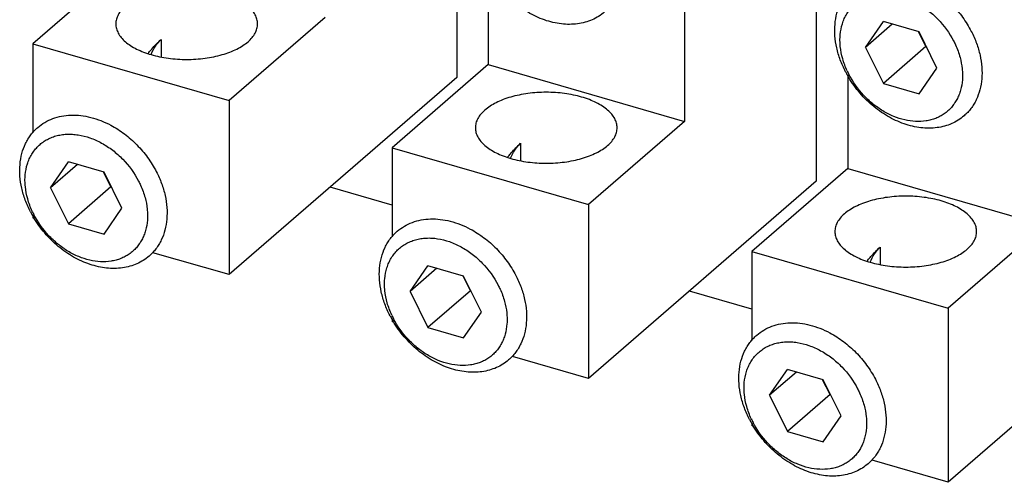
# Model space of a CAD drawing. Units: inches. Extents: x 0 to 34, y -25 to 22.
# Drawn here: x 27.7 to 30.3, y 5.6 to 6.8 of the extents above; entities that cross this region are included whole.
import ezdxf

# ---------------------------------------------------------------- set-up
doc = ezdxf.new("R2010")
doc.units = ezdxf.units.IN
doc.header["$LTSCALE"] = 1.87
doc.header["$MEASUREMENT"] = 0
doc.layers.get('0').update_dxf_attribs({"linetype": 'CONTINUOUS'})

msp = doc.modelspace()

# ---------------------------------------------------------------- linework, layer by layer
at = {"color": 7, "linetype": 'Continuous'}
for p, q in [((28.8522, 7.788), (28.8522, 6.6323)), ((29.8035, 7.5134), (29.8035, 6.3577)), ((29.4549, 7.2115), (29.4549, 6.5162)), ((27.984, 6.9408), (27.7302, 6.721)), ((28.9353, 6.9128), (28.9353, 6.6662)), ((28.5036, 6.7908), (28.2498, 6.571)), ((28.0699, 6.7329), (28.0699, 6.6869)), ((27.7302, 6.721), (28.2498, 6.571)), ((27.7302, 6.721), (27.7302, 6.4857)), ((28.9353, 6.6662), (28.6815, 6.4464)), ((28.9353, 6.6662), (29.4549, 6.5162)), ((28.8522, 6.6323), (28.2498, 6.1107)), ((29.8865, 6.6382), (29.8865, 6.3916)), ((28.2498, 6.571), (28.2498, 6.1107)), ((29.4549, 6.5162), (29.2011, 6.2964)), ((28.6815, 6.4464), (29.2011, 6.2964)), ((28.6815, 6.4464), (28.6815, 6.2111)), ((29.0212, 6.4583), (29.0212, 6.4122)), ((29.8865, 6.3916), (29.6327, 6.1718)), ((29.8865, 6.3916), (30.4062, 6.2416)), ((29.8035, 6.3577), (29.2011, 5.836)), ((28.6815, 6.2944), (28.5169, 6.3419)), ((29.2011, 6.2964), (29.2011, 5.836)), ((27.7302, 6.2672), (27.7302, 6.2607)), ((27.7351, 6.2592), (27.7302, 6.2607)), ((30.4062, 6.2416), (30.1524, 6.0218)), ((29.9725, 6.1837), (29.9725, 6.1376)), ((28.2498, 6.1107), (28.0484, 6.1688)), ((29.6327, 6.1718), (30.1524, 6.0218)), ((29.6327, 6.1718), (29.6327, 5.9365)), ((30.7548, 6.0831), (30.1524, 5.5614)), ((29.6327, 6.0198), (29.4681, 6.0673)), ((30.1524, 6.0218), (30.1524, 5.5614)), ((28.6815, 5.9926), (28.6815, 5.986)), ((28.6864, 5.9846), (28.6815, 5.986)), ((29.2011, 5.836), (28.9997, 5.8942)), ((29.6327, 5.718), (29.6327, 5.7114)), ((29.6377, 5.71), (29.6327, 5.7114)), ((30.1524, 5.5614), (29.951, 5.6196))]:
    msp.add_line(p, q, dxfattribs=at)
at = {"color": 6, "linetype": 'Continuous'}
for p, q in [((29.9337, 6.7119), (29.981, 6.7801)), ((30.0755, 6.7528), (29.981, 6.7801)), ((30.0046, 6.7732), (29.9337, 6.7119)), ((30.0936, 6.7139), (30.0741, 6.7532)), ((30.1227, 6.6573), (30.0755, 6.7528)), ((29.9337, 6.7119), (29.981, 6.6164)), ((30.0936, 6.7139), (29.981, 6.6164)), ((30.0936, 6.7139), (30.0949, 6.7135)), ((30.0755, 6.5891), (30.1227, 6.6573)), ((29.981, 6.6164), (30.0755, 6.5891)), ((27.7774, 6.3408), (27.8247, 6.409)), ((27.9192, 6.3817), (27.8247, 6.409)), ((27.8483, 6.4022), (27.7774, 6.3408)), ((27.9372, 6.3428), (27.9178, 6.3821)), ((27.9664, 6.2863), (27.9192, 6.3817)), ((27.7774, 6.3408), (27.8247, 6.2454)), ((27.9372, 6.3428), (27.8247, 6.2454)), ((27.9372, 6.3428), (27.9386, 6.3424)), ((27.9192, 6.2181), (27.9664, 6.2863)), ((27.8247, 6.2454), (27.9192, 6.2181)), ((28.7287, 6.0662), (28.7759, 6.1344)), ((28.7996, 6.1276), (28.7287, 6.0662)), ((28.8704, 6.1071), (28.7759, 6.1344)), ((28.8885, 6.0682), (28.869, 6.1075)), ((28.9177, 6.0117), (28.8704, 6.1071)), ((28.7287, 6.0662), (28.7759, 5.9708)), ((28.8885, 6.0682), (28.7759, 5.9708)), ((28.8885, 6.0682), (28.8899, 6.0678)), ((28.8704, 5.9435), (28.9177, 6.0117)), ((28.7759, 5.9708), (28.8704, 5.9435)), ((29.6799, 5.7916), (29.7272, 5.8598)), ((29.7508, 5.853), (29.6799, 5.7916)), ((29.8217, 5.8325), (29.7272, 5.8598)), ((29.8398, 5.7936), (29.8203, 5.8329)), ((29.8689, 5.7371), (29.8217, 5.8325)), ((29.6799, 5.7916), (29.7272, 5.6962)), ((29.8398, 5.7936), (29.7272, 5.6962)), ((29.8398, 5.7936), (29.8411, 5.7932)), ((29.8217, 5.6689), (29.8689, 5.7371)), ((29.7272, 5.6962), (29.8217, 5.6689))]:
    msp.add_line(p, q, dxfattribs=at)
at = {"color": 7, "linetype": 'Continuous'}
for centre in [(28.3163, 6.4704), (29.2676, 6.1958), (30.2189, 5.9211)]:
    msp.add_arc(centre, 0.3603, 140.707, 141.2614, dxfattribs=at)
at = {"color": 6, "linetype": 'Continuous'}
for centre, radius, start, end in [((30.1865, 6.8213), 0.1418, 228.8696, 229.3436), ((30.1855, 6.8201), 0.1402, 229.3437, 229.8788), ((30.1333, 6.7785), 0.2844, 207.3971, 209.606), ((30.0952, 6.7466), 0.2313, 204.8063, 207.3915), ((28.0302, 6.4502), 0.1418, 228.8696, 229.3436), ((28.0292, 6.4491), 0.1402, 229.3437, 229.8788), ((27.9389, 6.3756), 0.2313, 204.8063, 207.3915), ((27.9769, 6.4075), 0.2844, 207.3971, 209.606), ((27.9806, 6.4096), 0.2887, 209.6047, 210.7035), ((28.9815, 6.1756), 0.1418, 228.8696, 229.3436), ((28.9804, 6.1744), 0.1402, 229.3437, 229.8788), ((28.9282, 6.1329), 0.2844, 207.3971, 209.606), ((28.8901, 6.101), 0.2313, 204.8063, 207.3915), ((28.9319, 6.135), 0.2887, 209.6047, 210.7035), ((29.9327, 5.901), 0.1418, 228.8696, 229.3436), ((29.9317, 5.8998), 0.1402, 229.3437, 229.8788), ((29.8795, 5.8582), 0.2844, 207.3971, 209.606), ((29.8414, 5.8264), 0.2313, 204.8063, 207.3915), ((29.8832, 5.8603), 0.2887, 209.6047, 210.7035)]:
    msp.add_arc(centre, radius, start, end, dxfattribs=at)
for points, knots in [([(29.2432, 6.8055), (29.2383, 6.8013), (29.2278, 6.7935), (29.2105, 6.7844), (29.1916, 6.7777), (29.1715, 6.7737), (29.1504, 6.7723), (29.1286, 6.7736), (29.1064, 6.7775), (29.0763, 6.7863), (29.047, 6.8001), (29.0194, 6.818), (28.9926, 6.8389), (28.9627, 6.8695), (28.9431, 6.8977), (28.9347, 6.9126)], [0, 0, 0, 0, 0.052406, 0.105337, 0.159273, 0.214621, 0.271684, 0.330657, 0.391619, 0.454544, 0.585559, 0.653328, 0.72214, 0.861264, 1, 1, 1, 1]), ([(29.8807, 6.6476), (29.8755, 6.6578), (29.8663, 6.6784), (29.8569, 6.7103), (29.8521, 6.7421), (29.8521, 6.7728), (29.857, 6.8019), (29.8651, 6.8243), (29.8738, 6.8405), (29.8814, 6.8517), (29.8901, 6.862), (29.8965, 6.8681), (29.8998, 6.871)], [0, 0, 0, 0, 0.142063, 0.27992, 0.412545, 0.539489, 0.660754, 0.776967, 0.833614, 0.889509, 0.944887, 1, 1, 1, 1]), ([(29.8852, 6.6496), (29.8804, 6.66), (29.8725, 6.6811), (29.8671, 6.7085), (29.8659, 6.7299), (29.8667, 6.7502), (29.8704, 6.7698), (29.8772, 6.7879), (29.8837, 6.8003), (29.8915, 6.8116), (29.9006, 6.8218), (29.9109, 6.8307), (29.9223, 6.8382), (29.9347, 6.8443), (29.9479, 6.8489), (29.9619, 6.8519), (29.9765, 6.8534), (29.9915, 6.8534), (30.0123, 6.8511), (30.0387, 6.8443), (30.0695, 6.8305), (30.0938, 6.8146), (30.112, 6.7995), (30.1378, 6.7747), (30.1557, 6.7501), (30.1667, 6.729)], [0, 0, 0, 0, 0.068028, 0.133154, 0.164513, 0.195018, 0.253456, 0.281605, 0.309157, 0.336257, 0.363077, 0.389802, 0.416627, 0.443735, 0.4713, 0.499464, 0.528346, 0.558024, 0.588547, 0.652081, 0.718763, 0.787939, 0.8232, 0.858712, 1, 1, 1, 1]), ([(30.0931, 6.877), (30.1057, 6.8703), (30.1239, 6.8586), (30.1463, 6.8404), (30.1676, 6.8202), (30.1913, 6.7922), (30.2068, 6.7672), (30.2135, 6.7543)], [0, 0, 0, 0, 0.245303, 0.370476, 0.496609, 0.749525, 1, 1, 1, 1]), ([(30.2135, 6.7543), (30.2188, 6.7441), (30.228, 6.7235), (30.2374, 6.6916), (30.2422, 6.6598), (30.2422, 6.6291), (30.2373, 6.6), (30.2292, 6.5776), (30.2204, 6.5614), (30.2128, 6.5502), (30.2042, 6.5399), (30.1978, 6.5338), (30.1944, 6.5309)], [0, 0, 0, 0, 0.142063, 0.27992, 0.412545, 0.539489, 0.660754, 0.776967, 0.833614, 0.889509, 0.944887, 1, 1, 1, 1]), ([(30.1667, 6.729), (30.1685, 6.7255), (30.1753, 6.7114), (30.1807, 6.6967), (30.1838, 6.6855)], [0, 0, 0, 0, 0.254202, 1, 1, 1, 1]), ([(30.1838, 6.6855), (30.1864, 6.6756), (30.1893, 6.6606), (30.1906, 6.6406), (30.19, 6.6215), (30.1869, 6.6031), (30.1811, 6.5859), (30.1756, 6.5739), (30.1689, 6.5629), (30.161, 6.5528), (30.152, 6.5438), (30.142, 6.5359), (30.1311, 6.5293), (30.1194, 6.5239), (30.1069, 6.5199), (30.0892, 6.5162), (30.0657, 6.5151), (30.0367, 6.5194), (30.0076, 6.5289), (29.9791, 6.5433), (29.9522, 6.5623), (29.9197, 6.5927), (29.9, 6.6204), (29.8898, 6.6402)], [0, 0, 0, 0, 0.065468, 0.097068, 0.127865, 0.18703, 0.215571, 0.243509, 0.270962, 0.298071, 0.324994, 0.351899, 0.378953, 0.406318, 0.434138, 0.462537, 0.521369, 0.583349, 0.648491, 0.716427, 0.786496, 0.857823, 1, 1, 1, 1]), ([(30.1944, 6.5309), (30.1896, 6.5266), (30.1791, 6.5189), (30.1617, 6.5097), (30.1429, 6.5031), (30.1227, 6.4991), (30.1017, 6.4977), (30.0799, 6.499), (30.0577, 6.5029), (30.0276, 6.5117), (29.9982, 6.5255), (29.9706, 6.5434), (29.9439, 6.5643), (29.9139, 6.5949), (29.8944, 6.6231), (29.886, 6.638)], [0, 0, 0, 0, 0.052406, 0.105337, 0.159273, 0.214621, 0.271684, 0.330657, 0.391619, 0.454544, 0.585559, 0.653328, 0.72214, 0.861264, 1, 1, 1, 1]), ([(27.7435, 6.5), (27.7493, 6.5051), (27.762, 6.5142), (27.7834, 6.5243), (27.8068, 6.5307), (27.8318, 6.5333), (27.8578, 6.5321), (27.8843, 6.5271), (27.911, 6.5185), (27.9283, 6.5105), (27.9368, 6.506)], [0, 0, 0, 0, 0.112621, 0.226843, 0.344081, 0.465435, 0.591609, 0.722888, 0.859167, 1, 1, 1, 1]), ([(27.7244, 6.2766), (27.7191, 6.2867), (27.71, 6.3074), (27.7005, 6.3393), (27.6957, 6.371), (27.6958, 6.4018), (27.7006, 6.4309), (27.7087, 6.4533), (27.7175, 6.4695), (27.7251, 6.4807), (27.7337, 6.4909), (27.7402, 6.4971), (27.7435, 6.5)], [0, 0, 0, 0, 0.142063, 0.27992, 0.412545, 0.539489, 0.660754, 0.776967, 0.833614, 0.889509, 0.944887, 1, 1, 1, 1]), ([(27.9368, 6.506), (27.9494, 6.4993), (27.9676, 6.4876), (27.99, 6.4694), (28.0113, 6.4492), (28.035, 6.4212), (28.0505, 6.3962), (28.0572, 6.3833)], [0, 0, 0, 0, 0.245303, 0.370476, 0.496609, 0.749525, 1, 1, 1, 1]), ([(27.7289, 6.2785), (27.7241, 6.289), (27.7161, 6.3101), (27.7108, 6.3375), (27.7095, 6.3589), (27.7103, 6.3792), (27.7141, 6.3988), (27.7209, 6.4168), (27.7274, 6.4293), (27.7352, 6.4406), (27.7443, 6.4508), (27.7546, 6.4597), (27.766, 6.4672), (27.7783, 6.4733), (27.7916, 6.4779), (27.8056, 6.4809), (27.8201, 6.4824), (27.8352, 6.4823), (27.856, 6.4801), (27.8824, 6.4733), (27.9132, 6.4594), (27.9375, 6.4435), (27.9557, 6.4285), (27.9815, 6.4037), (27.9994, 6.3791), (28.0104, 6.3579)], [0, 0, 0, 0, 0.068028, 0.133154, 0.164513, 0.195018, 0.253456, 0.281605, 0.309157, 0.336257, 0.363077, 0.389802, 0.416627, 0.443735, 0.4713, 0.499464, 0.528346, 0.558024, 0.588547, 0.652081, 0.718763, 0.787939, 0.8232, 0.858712, 1, 1, 1, 1]), ([(28.0572, 6.3833), (28.0625, 6.3731), (28.0716, 6.3525), (28.0811, 6.3206), (28.0859, 6.2888), (28.0858, 6.2581), (28.081, 6.229), (28.0729, 6.2066), (28.0641, 6.1904), (28.0565, 6.1792), (28.0479, 6.1689), (28.0415, 6.1627), (28.0381, 6.1598)], [0, 0, 0, 0, 0.142063, 0.27992, 0.412545, 0.539489, 0.660754, 0.776967, 0.833614, 0.889509, 0.944887, 1, 1, 1, 1]), ([(28.0104, 6.3579), (28.0122, 6.3544), (28.019, 6.3404), (28.0244, 6.3257), (28.0274, 6.3145)], [0, 0, 0, 0, 0.254202, 1, 1, 1, 1]), ([(28.0274, 6.3145), (28.0301, 6.3046), (28.033, 6.2896), (28.0342, 6.2696), (28.0337, 6.2505), (28.0306, 6.2321), (28.0248, 6.2149), (28.0193, 6.2029), (28.0125, 6.1918), (28.0046, 6.1818), (27.9957, 6.1728), (27.9857, 6.1649), (27.9748, 6.1583), (27.9631, 6.1529), (27.9506, 6.1488), (27.9329, 6.1452), (27.9094, 6.1441), (27.8804, 6.1483), (27.8512, 6.1578), (27.8228, 6.1723), (27.7959, 6.1913), (27.7634, 6.2217), (27.7437, 6.2494), (27.7335, 6.2692)], [0, 0, 0, 0, 0.065468, 0.097068, 0.127865, 0.18703, 0.215571, 0.243509, 0.270962, 0.298071, 0.324994, 0.351899, 0.378953, 0.406318, 0.434138, 0.462537, 0.521369, 0.583349, 0.648491, 0.716427, 0.786496, 0.857823, 1, 1, 1, 1]), ([(28.0381, 6.1598), (28.0333, 6.1557), (28.023, 6.148), (28.0059, 6.1389), (27.9873, 6.1323), (27.9675, 6.1282), (27.9468, 6.1267), (27.9254, 6.1278), (27.9035, 6.1314), (27.8738, 6.1397), (27.8448, 6.1529), (27.8174, 6.1702), (27.7908, 6.1904), (27.7608, 6.2201), (27.741, 6.2477), (27.7324, 6.2622)], [0, 0, 0, 0, 0.052477, 0.105466, 0.159435, 0.214786, 0.271817, 0.330724, 0.391594, 0.45441, 0.585207, 0.652894, 0.721662, 0.860872, 1, 1, 1, 1]), ([(28.6948, 6.2254), (28.7006, 6.2304), (28.7133, 6.2396), (28.7347, 6.2497), (28.7581, 6.2561), (28.783, 6.2587), (28.809, 6.2575), (28.8356, 6.2525), (28.8623, 6.2439), (28.8795, 6.2359), (28.888, 6.2314)], [0, 0, 0, 0, 0.112621, 0.226843, 0.344081, 0.465435, 0.591609, 0.722888, 0.859167, 1, 1, 1, 1]), ([(28.888, 6.2314), (28.9006, 6.2247), (28.9189, 6.213), (28.9413, 6.1948), (28.9626, 6.1746), (28.9863, 6.1466), (29.0018, 6.1216), (29.0085, 6.1087)], [0, 0, 0, 0, 0.245303, 0.370476, 0.496609, 0.749525, 1, 1, 1, 1]), ([(28.6757, 6.002), (28.6704, 6.0121), (28.6613, 6.0328), (28.6518, 6.0647), (28.647, 6.0964), (28.647, 6.1272), (28.6519, 6.1562), (28.66, 6.1786), (28.6688, 6.1949), (28.6764, 6.2061), (28.685, 6.2163), (28.6914, 6.2225), (28.6948, 6.2254)], [0, 0, 0, 0, 0.142063, 0.27992, 0.412545, 0.539489, 0.660754, 0.776967, 0.833614, 0.889509, 0.944887, 1, 1, 1, 1]), ([(28.6801, 6.0039), (28.6753, 6.0144), (28.6674, 6.0355), (28.662, 6.0629), (28.6608, 6.0843), (28.6616, 6.1046), (28.6653, 6.1242), (28.6722, 6.1422), (28.6786, 6.1547), (28.6864, 6.166), (28.6955, 6.1762), (28.7058, 6.1851), (28.7172, 6.1926), (28.7296, 6.1987), (28.7428, 6.2033), (28.7568, 6.2063), (28.7714, 6.2078), (28.7865, 6.2077), (28.8072, 6.2055), (28.8337, 6.1987), (28.8645, 6.1848), (28.8887, 6.1689), (28.9069, 6.1539), (28.9328, 6.1291), (28.9507, 6.1045), (28.9616, 6.0833)], [0, 0, 0, 0, 0.068028, 0.133154, 0.164513, 0.195018, 0.253456, 0.281605, 0.309157, 0.336257, 0.363077, 0.389802, 0.416627, 0.443735, 0.4713, 0.499464, 0.528346, 0.558024, 0.588547, 0.652081, 0.718763, 0.787939, 0.8232, 0.858712, 1, 1, 1, 1]), ([(29.0085, 6.1087), (29.0137, 6.0985), (29.0229, 6.0779), (29.0324, 6.0459), (29.0371, 6.0142), (29.0371, 5.9834), (29.0322, 5.9544), (29.0241, 5.932), (29.0154, 5.9158), (29.0078, 5.9046), (28.9991, 5.8943), (28.9927, 5.8881), (28.9894, 5.8852)], [0, 0, 0, 0, 0.142063, 0.27992, 0.412545, 0.539489, 0.660754, 0.776967, 0.833614, 0.889509, 0.944887, 1, 1, 1, 1]), ([(28.9616, 6.0833), (28.9634, 6.0798), (28.9703, 6.0658), (28.9756, 6.0511), (28.9787, 6.0399)], [0, 0, 0, 0, 0.254202, 1, 1, 1, 1]), ([(28.9787, 6.0399), (28.9814, 6.03), (28.9843, 6.015), (28.9855, 5.9949), (28.985, 5.9759), (28.9819, 5.9574), (28.9761, 5.9403), (28.9705, 5.9283), (28.9638, 5.9172), (28.9559, 5.9072), (28.9469, 5.8982), (28.937, 5.8903), (28.9261, 5.8837), (28.9143, 5.8783), (28.9018, 5.8742), (28.8842, 5.8706), (28.8607, 5.8695), (28.8317, 5.8737), (28.8025, 5.8832), (28.774, 5.8977), (28.7472, 5.9167), (28.7147, 5.9471), (28.695, 5.9748), (28.6847, 5.9946)], [0, 0, 0, 0, 0.065468, 0.097068, 0.127865, 0.18703, 0.215571, 0.243509, 0.270962, 0.298071, 0.324994, 0.351899, 0.378953, 0.406318, 0.434138, 0.462537, 0.521369, 0.583349, 0.648491, 0.716427, 0.786496, 0.857823, 1, 1, 1, 1]), ([(28.9894, 5.8852), (28.9846, 5.8811), (28.9743, 5.8734), (28.9572, 5.8643), (28.9386, 5.8577), (28.9188, 5.8536), (28.8981, 5.8521), (28.8766, 5.8532), (28.8548, 5.8568), (28.8251, 5.8651), (28.796, 5.8783), (28.7686, 5.8956), (28.7421, 5.9158), (28.712, 5.9455), (28.6923, 5.9731), (28.6837, 5.9875)], [0, 0, 0, 0, 0.052477, 0.105466, 0.159435, 0.214786, 0.271817, 0.330724, 0.391594, 0.45441, 0.585207, 0.652894, 0.721662, 0.860872, 1, 1, 1, 1]), ([(29.646, 5.9508), (29.6519, 5.9558), (29.6646, 5.9649), (29.686, 5.975), (29.7094, 5.9815), (29.7343, 5.9841), (29.7603, 5.9829), (29.7869, 5.9779), (29.8135, 5.9693), (29.8308, 5.9613), (29.8393, 5.9568)], [0, 0, 0, 0, 0.112621, 0.226843, 0.344081, 0.465435, 0.591609, 0.722888, 0.859167, 1, 1, 1, 1]), ([(29.6269, 5.7274), (29.6217, 5.7375), (29.6125, 5.7582), (29.6031, 5.7901), (29.5983, 5.8218), (29.5983, 5.8526), (29.6032, 5.8816), (29.6113, 5.904), (29.62, 5.9203), (29.6276, 5.9315), (29.6363, 5.9417), (29.6427, 5.9479), (29.646, 5.9508)], [0, 0, 0, 0, 0.142063, 0.27992, 0.412545, 0.539489, 0.660754, 0.776967, 0.833614, 0.889509, 0.944887, 1, 1, 1, 1]), ([(29.8393, 5.9568), (29.8519, 5.9501), (29.8701, 5.9384), (29.8925, 5.9202), (29.9138, 5.9), (29.9375, 5.872), (29.953, 5.847), (29.9597, 5.8341)], [0, 0, 0, 0, 0.245303, 0.370476, 0.496609, 0.749525, 1, 1, 1, 1]), ([(29.6314, 5.7293), (29.6266, 5.7398), (29.6187, 5.7609), (29.6133, 5.7883), (29.6121, 5.8097), (29.6129, 5.83), (29.6166, 5.8496), (29.6234, 5.8676), (29.6299, 5.8801), (29.6377, 5.8914), (29.6468, 5.9016), (29.6571, 5.9105), (29.6685, 5.918), (29.6809, 5.9241), (29.6941, 5.9286), (29.7081, 5.9317), (29.7227, 5.9332), (29.7377, 5.9331), (29.7585, 5.9309), (29.7849, 5.9241), (29.8157, 5.9102), (29.84, 5.8943), (29.8582, 5.8793), (29.884, 5.8545), (29.9019, 5.8299), (29.9129, 5.8087)], [0, 0, 0, 0, 0.068028, 0.133154, 0.164513, 0.195018, 0.253456, 0.281605, 0.309157, 0.336257, 0.363077, 0.389802, 0.416627, 0.443735, 0.4713, 0.499464, 0.528346, 0.558024, 0.588547, 0.652081, 0.718763, 0.787939, 0.8232, 0.858712, 1, 1, 1, 1]), ([(29.9597, 5.8341), (29.965, 5.8239), (29.9742, 5.8033), (29.9836, 5.7713), (29.9884, 5.7396), (29.9884, 5.7088), (29.9835, 5.6798), (29.9754, 5.6574), (29.9666, 5.6412), (29.959, 5.63), (29.9504, 5.6197), (29.944, 5.6135), (29.9406, 5.6106)], [0, 0, 0, 0, 0.142063, 0.27992, 0.412545, 0.539489, 0.660754, 0.776967, 0.833614, 0.889509, 0.944887, 1, 1, 1, 1]), ([(29.9129, 5.8087), (29.9147, 5.8052), (29.9215, 5.7912), (29.9269, 5.7765), (29.93, 5.7653)], [0, 0, 0, 0, 0.254202, 1, 1, 1, 1]), ([(29.93, 5.7653), (29.9326, 5.7554), (29.9355, 5.7404), (29.9368, 5.7203), (29.9362, 5.7013), (29.9331, 5.6828), (29.9273, 5.6657), (29.9218, 5.6537), (29.9151, 5.6426), (29.9072, 5.6326), (29.8982, 5.6236), (29.8882, 5.6157), (29.8773, 5.6091), (29.8656, 5.6037), (29.8531, 5.5996), (29.8354, 5.596), (29.8119, 5.5949), (29.7829, 5.5991), (29.7538, 5.6086), (29.7253, 5.6231), (29.6984, 5.6421), (29.6659, 5.6725), (29.6462, 5.7002), (29.636, 5.72)], [0, 0, 0, 0, 0.065468, 0.097068, 0.127865, 0.18703, 0.215571, 0.243509, 0.270962, 0.298071, 0.324994, 0.351899, 0.378953, 0.406318, 0.434138, 0.462537, 0.521369, 0.583349, 0.648491, 0.716427, 0.786496, 0.857823, 1, 1, 1, 1]), ([(29.9406, 5.6106), (29.9358, 5.6065), (29.9255, 5.5988), (29.9084, 5.5897), (29.8899, 5.5831), (29.8701, 5.579), (29.8493, 5.5775), (29.8279, 5.5785), (29.806, 5.5822), (29.7763, 5.5905), (29.7473, 5.6037), (29.7199, 5.621), (29.6933, 5.6412), (29.6633, 5.6709), (29.6435, 5.6985), (29.6349, 5.7129)], [0, 0, 0, 0, 0.052477, 0.105466, 0.159435, 0.214786, 0.271817, 0.330724, 0.391594, 0.45441, 0.585207, 0.652894, 0.721662, 0.860872, 1, 1, 1, 1])]:
    msp.add_open_spline(points, degree=3, knots=knots, dxfattribs=at)
at = {"color": 7, "linetype": 'Continuous'}
for points, knots in [([(28.2314, 6.855), (28.2241, 6.8571), (28.2091, 6.8608), (28.186, 6.8647), (28.162, 6.8671), (28.1376, 6.8679), (28.1132, 6.8671), (28.0893, 6.8647), (28.0661, 6.8608), (28.0442, 6.8554), (28.0238, 6.8487), (28.0053, 6.8407), (27.9891, 6.8315), (27.9754, 6.8214), (27.9644, 6.8104), (27.9575, 6.8004), (27.9536, 6.7923), (27.9516, 6.7862), (27.9504, 6.78), (27.9501, 6.7759), (27.9501, 6.7739)], [0, 0, 0, 0, 0.070371, 0.143598, 0.218705, 0.294787, 0.370875, 0.445988, 0.519182, 0.58958, 0.656387, 0.718949, 0.776791, 0.82967, 0.877671, 0.921282, 0.941766, 0.961572, 0.980907, 1, 1, 1, 1]), ([(28.3251, 6.7739), (28.3251, 6.7759), (28.3248, 6.78), (28.3236, 6.7862), (28.3216, 6.7923), (28.3178, 6.8004), (28.3109, 6.8104), (28.2999, 6.8214), (28.2861, 6.8315), (28.2699, 6.8407), (28.2514, 6.8487), (28.2383, 6.8531), (28.2314, 6.855)], [0, 0, 0, 0, 0.046521, 0.093632, 0.14189, 0.191799, 0.298061, 0.415021, 0.543854, 0.684777, 0.83729, 1, 1, 1, 1]), ([(27.9501, 6.7739), (27.9501, 6.7718), (27.9504, 6.7677), (27.9516, 6.7615), (27.9536, 6.7555), (27.9575, 6.7473), (27.9644, 6.7373), (27.9754, 6.7263), (27.9891, 6.7162), (28.0053, 6.707), (28.0238, 6.699), (28.037, 6.6947), (28.0439, 6.6927)], [0, 0, 0, 0, 0.046521, 0.093632, 0.14189, 0.191799, 0.298061, 0.415021, 0.543854, 0.684777, 0.83729, 1, 1, 1, 1]), ([(28.0439, 6.6927), (28.0511, 6.6906), (28.0661, 6.6869), (28.0893, 6.683), (28.1132, 6.6806), (28.1376, 6.6798), (28.162, 6.6806), (28.186, 6.683), (28.2091, 6.6869), (28.2311, 6.6923), (28.2514, 6.699), (28.2699, 6.707), (28.2861, 6.7162), (28.2999, 6.7263), (28.3109, 6.7373), (28.3178, 6.7473), (28.3216, 6.7555), (28.3236, 6.7615), (28.3248, 6.7677), (28.3251, 6.7718), (28.3251, 6.7739)], [0, 0, 0, 0, 0.070371, 0.143598, 0.218705, 0.294787, 0.370875, 0.445988, 0.519182, 0.58958, 0.656387, 0.718949, 0.776791, 0.82967, 0.877671, 0.921282, 0.941766, 0.961572, 0.980907, 1, 1, 1, 1]), ([(28.0375, 6.6985), (28.04, 6.7016), (28.0502, 6.7136), (28.0612, 6.725), (28.0699, 6.7329)], [0, 0, 0, 0, 0.250353, 1, 1, 1, 1]), ([(28.0434, 6.693), (28.0464, 6.7006), (28.0538, 6.715), (28.0642, 6.7275), (28.0699, 6.7329)], [0, 0, 0, 0, 0.506308, 1, 1, 1, 1]), ([(29.1826, 6.5804), (29.1754, 6.5825), (29.1604, 6.5862), (29.1372, 6.5901), (29.1133, 6.5925), (29.0889, 6.5933), (29.0645, 6.5925), (29.0405, 6.5901), (29.0174, 6.5862), (28.9954, 6.5808), (28.9751, 6.5741), (28.9566, 6.5661), (28.9404, 6.5569), (28.9266, 6.5468), (28.9156, 6.5358), (28.9087, 6.5258), (28.9049, 6.5177), (28.9029, 6.5116), (28.9017, 6.5054), (28.9014, 6.5013), (28.9014, 6.4993)], [0, 0, 0, 0, 0.070371, 0.143598, 0.218705, 0.294787, 0.370875, 0.445988, 0.519182, 0.58958, 0.656387, 0.718949, 0.776791, 0.82967, 0.877671, 0.921282, 0.941766, 0.961572, 0.980907, 1, 1, 1, 1]), ([(29.2764, 6.4993), (29.2764, 6.5013), (29.2761, 6.5054), (29.2749, 6.5116), (29.2729, 6.5177), (29.269, 6.5258), (29.2621, 6.5358), (29.2511, 6.5468), (29.2374, 6.5569), (29.2212, 6.5661), (29.2027, 6.5741), (29.1895, 6.5785), (29.1826, 6.5804)], [0, 0, 0, 0, 0.046521, 0.093632, 0.14189, 0.191799, 0.298061, 0.415021, 0.543854, 0.684777, 0.83729, 1, 1, 1, 1]), ([(28.9014, 6.4993), (28.9014, 6.4972), (28.9017, 6.4931), (28.9029, 6.4869), (28.9049, 6.4808), (28.9087, 6.4727), (28.9156, 6.4627), (28.9266, 6.4517), (28.9404, 6.4416), (28.9566, 6.4324), (28.9751, 6.4244), (28.9883, 6.4201), (28.9951, 6.4181)], [0, 0, 0, 0, 0.046521, 0.093632, 0.14189, 0.191799, 0.298061, 0.415021, 0.543854, 0.684777, 0.83729, 1, 1, 1, 1]), ([(28.9951, 6.4181), (29.0024, 6.416), (29.0174, 6.4123), (29.0405, 6.4084), (29.0645, 6.406), (29.0889, 6.4052), (29.1133, 6.406), (29.1372, 6.4084), (29.1604, 6.4123), (29.1823, 6.4177), (29.2027, 6.4244), (29.2212, 6.4324), (29.2374, 6.4416), (29.2511, 6.4517), (29.2621, 6.4627), (29.269, 6.4727), (29.2729, 6.4808), (29.2749, 6.4869), (29.2761, 6.4931), (29.2764, 6.4972), (29.2764, 6.4993)], [0, 0, 0, 0, 0.070371, 0.143598, 0.218705, 0.294787, 0.370875, 0.445988, 0.519182, 0.58958, 0.656387, 0.718949, 0.776791, 0.82967, 0.877671, 0.921282, 0.941766, 0.961572, 0.980907, 1, 1, 1, 1]), ([(28.9888, 6.4239), (28.9913, 6.427), (29.0015, 6.439), (29.0125, 6.4504), (29.0212, 6.4583)], [0, 0, 0, 0, 0.250353, 1, 1, 1, 1]), ([(28.9946, 6.4184), (28.9976, 6.426), (29.0051, 6.4404), (29.0155, 6.4529), (29.0212, 6.4583)], [0, 0, 0, 0, 0.506308, 1, 1, 1, 1]), ([(30.1339, 6.3058), (30.1266, 6.3079), (30.1117, 6.3116), (30.0885, 6.3155), (30.0645, 6.3179), (30.0401, 6.3187), (30.0158, 6.3179), (29.9918, 6.3155), (29.9686, 6.3116), (29.9467, 6.3062), (29.9263, 6.2995), (29.9079, 6.2915), (29.8916, 6.2823), (29.8779, 6.2722), (29.8669, 6.2612), (29.86, 6.2512), (29.8562, 6.2431), (29.8541, 6.237), (29.8529, 6.2308), (29.8526, 6.2267), (29.8526, 6.2246)], [0, 0, 0, 0, 0.070371, 0.143598, 0.218705, 0.294787, 0.370875, 0.445988, 0.519182, 0.58958, 0.656387, 0.718949, 0.776791, 0.82967, 0.877671, 0.921282, 0.941766, 0.961572, 0.980907, 1, 1, 1, 1]), ([(30.2276, 6.2246), (30.2276, 6.2267), (30.2274, 6.2308), (30.2262, 6.237), (30.2241, 6.2431), (30.2203, 6.2512), (30.2134, 6.2612), (30.2024, 6.2722), (30.1887, 6.2823), (30.1724, 6.2915), (30.154, 6.2995), (30.1408, 6.3038), (30.1339, 6.3058)], [0, 0, 0, 0, 0.046521, 0.093632, 0.14189, 0.191799, 0.298061, 0.415021, 0.543854, 0.684777, 0.83729, 1, 1, 1, 1]), ([(29.8526, 6.2246), (29.8526, 6.2226), (29.8529, 6.2185), (29.8541, 6.2123), (29.8562, 6.2062), (29.86, 6.1981), (29.8669, 6.1881), (29.8779, 6.1771), (29.8916, 6.167), (29.9079, 6.1578), (29.9263, 6.1498), (29.9395, 6.1454), (29.9464, 6.1435)], [0, 0, 0, 0, 0.046521, 0.093632, 0.14189, 0.191799, 0.298061, 0.415021, 0.543854, 0.684777, 0.83729, 1, 1, 1, 1]), ([(29.9464, 6.1435), (29.9537, 6.1414), (29.9686, 6.1377), (29.9918, 6.1338), (30.0158, 6.1314), (30.0401, 6.1306), (30.0645, 6.1314), (30.0885, 6.1338), (30.1117, 6.1377), (30.1336, 6.1431), (30.154, 6.1498), (30.1724, 6.1578), (30.1887, 6.167), (30.2024, 6.1771), (30.2134, 6.1881), (30.2203, 6.1981), (30.2241, 6.2062), (30.2262, 6.2123), (30.2274, 6.2185), (30.2276, 6.2226), (30.2276, 6.2246)], [0, 0, 0, 0, 0.070371, 0.143598, 0.218705, 0.294787, 0.370875, 0.445988, 0.519182, 0.58958, 0.656387, 0.718949, 0.776791, 0.82967, 0.877671, 0.921282, 0.941766, 0.961572, 0.980907, 1, 1, 1, 1]), ([(29.9401, 6.1493), (29.9426, 6.1524), (29.9527, 6.1644), (29.9638, 6.1757), (29.9725, 6.1837)], [0, 0, 0, 0, 0.250353, 1, 1, 1, 1]), ([(29.9459, 6.1438), (29.9489, 6.1514), (29.9563, 6.1658), (29.9667, 6.1783), (29.9725, 6.1837)], [0, 0, 0, 0, 0.506308, 1, 1, 1, 1])]:
    msp.add_open_spline(points, degree=3, knots=knots, dxfattribs=at)

doc.saveas('drawing.dxf')
